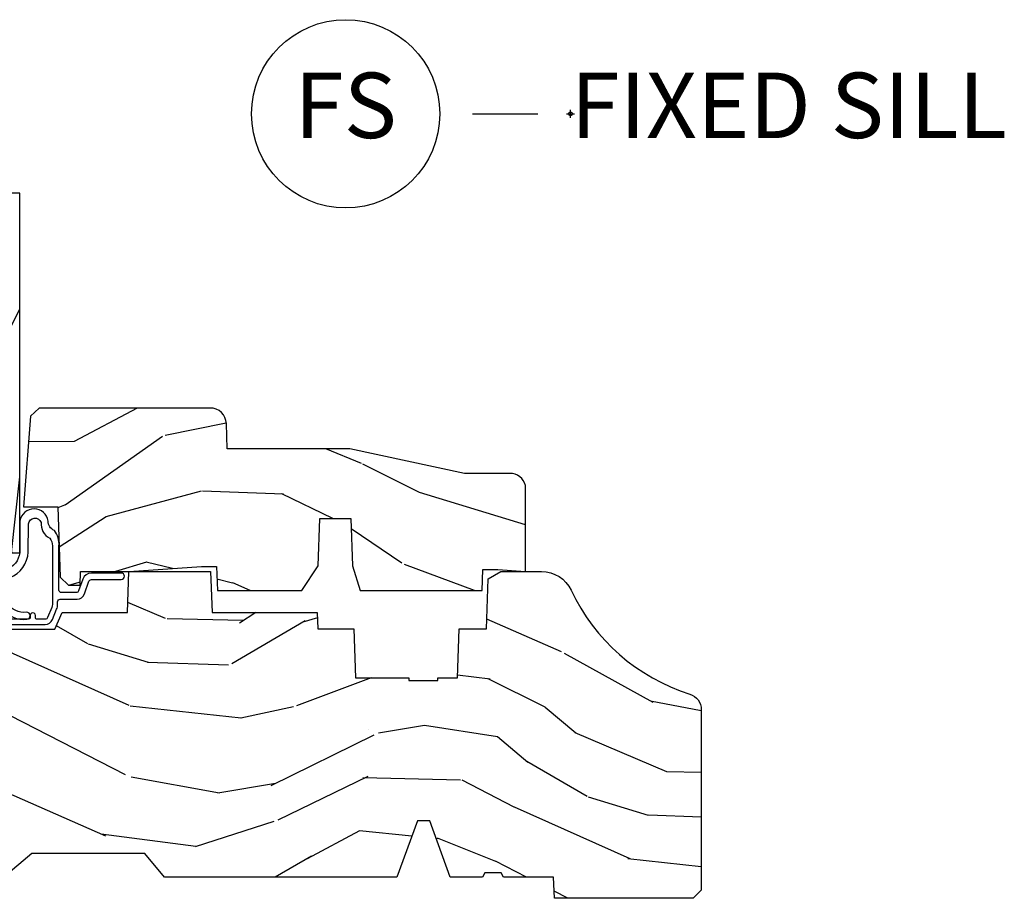
# Model space of a CAD drawing. Units: inches. Extents: x 1 to 210, y 1 to 143.
# Drawn here: x 10 to 14, y 60 to 63 of the extents above; entities that cross this region are included whole.
import ezdxf

# ---------------------------------------------------------------- set-up
doc = ezdxf.new("R2010")
doc.units = ezdxf.units.IN
doc.header["$MEASUREMENT"] = 0
doc.header["$PDMODE"] = 34
doc.header["$PDSIZE"] = 0.015
doc.layers.add('ZP-ANNO-NPLT', color=7, linetype='Continuous', plot=False)
for name, color, linetype in [('ZP-ANNO-TITL', 44, 'Continuous'), ('ZP-SECT-WDHA', 11, 'Continuous'), ('ZP-SECT-WOOD', 104, 'Continuous'), ('ZP-SECT-WSTP', 40, 'Continuous')]:
    doc.layers.add(name, color=color, linetype=linetype)
doc.styles.get("Standard").update_dxf_attribs({"font": 'arial.ttf'})

# ---------------------------------------------------------------- blocks, each defined once
blk = doc.blocks.new('NG Cut Name Sill Fixed (FS)')
at = {"layer": 'ZP-ANNO-NPLT'}
blk.add_point((0, 0), dxfattribs=at)
at = {"layer": 'ZP-ANNO-TITL'}
blk.add_lwpolyline([(-0.0937500000000009, 0), (-0.0312500000000009, 0)], dxfattribs=at)
blk.add_circle((-0.2150000000000012, 0), 0.09, dxfattribs=at)
at = {"layer": 'ZP-ANNO-TITL', "char_height": 0.0625}
for s, insert, width, attachment_point in [('FS', (-0.2150000000000012, 0), 0.1375, 5), ('FIXED SILL', (0, 0), 1.125, 4)]:
    blk.add_mtext(s, dxfattribs=dict(at, insert=insert, width=width, attachment_point=attachment_point))
blk = doc.blocks.new('*U192')
at = {"layer": 'ZP-SECT-WDHA'}
h = blk.add_hatch(dxfattribs=at)
h.set_pattern_fill('WOOD3', color=256, scale=2, angle=73, pattern_type=2)
h.set_pattern_definition([(68.23640000000003, (2.405573678061415, 1.444901260386941), (-8.34477137446781, -20.45396798290167), [0.240832, -23.842358]), (84.30990000000001, (2.494868982314137, 1.668566967723617), (0.42636909446815, 8.235181511295936), [0.305942, -9.892097999999997]), (118, (2.525202208373173, 1.973000696795892), (-1.912610103781079, 0.5847435903937088), [0.226274, -2.602152]), (119.8476, (2.418972920174724, 2.172788930505618), (-20.50272857977592, 35.5476882888315), [0.4386339999999995, -43.42478999999992]), (85.9946, (2.200666909683377, 2.553239302805803), (-1.437476743240215, -18.38297247813528), [0.2668339999999994, -26.41649399999997]), (73, (2.219305267553508, 2.819420841639555), (-1.327866102480597, 2.497352921371544), [0.5, -1.5]), (63.53769999999998, (2.365491119914878, 3.297573219621074), (-4.836323452587551, -8.978306718050995), [0.24331, -11.922214]), (67.28939999999999, (1.889169109841375, 1.602781980937223), (-7.175302374271586, -16.6287403265194), [0.200998, -19.898754]), (73, (1.966769545905187, 1.788195498035374), (-1.327866102480597, 2.497352921371544), [0.3, -1.7]), (101.3008, (2.054481057322007, 2.075086924824283), (-5.043499394239715, 24.54716094300748), [0.295296, -29.23435]), (125.125, (1.996615034715091, 2.364658200035858), (7.224071108844608, -10.57415813511433), [0.45607, -22.347438]), (112.2894, (1.734209399890772, 2.737677345405693), (-6.054586024953073, 14.3993751268171), [0.2842539999999995, -28.14108799999997]), (79.34020000000001, (1.626396318856421, 3.000691298567652), (2.76533439438243, 15.88561928555967), [0.362216, -17.748554]), (61.11129999999999, (1.693397942318085, 3.356655878903254), (-13.92425483963839, -25.02229161617254), [0.38833, -38.444646]), (66.29019999999998, (1.296260161144303, 1.784052437865319), (7.175289077572959, 16.62874768410002), [0.342344, -33.89214000000001]), (76.3665, (1.433918730988551, 2.097501186703841), (7.44326367411108, 31.18650071420278), [0.340588, -33.718186]), (106.6901, (1.514199015475021, 2.428492237825729), (0.7431255040166725, -4.409962367830814), [0.360556, -6.850547999999999]), (120.4895999999999, (1.410649575699238, 2.773858005559183), (-15.19129255384613, 25.55825994297176), [0.325576, -32.232064]), (87.9314, (1.245458209307102, 3.054414261004509), (0.6943551067665528, 22.79293410148564), [0.310484, -30.737866]), (73, (1.256665340246883, 3.364695424171241), (-1.327866102480597, 2.497352921371544), [0.24, -1.759999999999999]), (60.00539999999999, (1.326834549380343, 3.594208565602368), (9.087905524651106, 16.04400167334359), [0.266834, -26.416494]), (73, (2.911987752016948, 1.938403829478296), (-1.327866102480597, 2.497352921371544), [0, -2]), (296.1524, (2.706960402550407, 2.293880672564768), (-18.00538888531858, 36.87554735843706), [0.4386340000000001, -43.42478999999999]), (279.5651, (0.9876833719019656, 2.484895048685245), (1.327869099233074, -2.497352076502218), [0.1788859999999997, -4.29324999999999]), (261.1301, (1.017408279623367, 2.308496551353343), (-1.595852046107206, -12.06039967677669), [0.282842, -13.859292]), (229.8014, (0.9737963925395263, 2.029036351494784), (-6.748938448303023, -8.393559450670804), [0.152316, -15.07923]), (99.56509999999996, (2.706960402550407, 2.293880672564768), (-1.327869099233074, 2.497352076502219), [0.2236059999999999, -4.248529999999998]), (79.7098, (2.669804267898648, 2.514378794229649), (-3.350093459302556, -17.79822734718652), [0.342344, -33.89214000000001]), (62.87529999999996, (2.730958457265856, 2.85121727944599), (15.67848221527704, 30.76012413734089), [0.568858, -56.316992]), (62.69520000000002, (2.615960724373287, 1.380579485347944), (5.421060729349783, 10.89091849633434), [0.223606, -22.137072]), (88.5241, (2.718534689650809, 1.579271663470901), (-0.6943538178398221, -22.79293551970828), [0.37363, -36.989452]), (115.8789, (2.728158027754687, 1.952778546089867), (15.34964888471387, -31.88084594068392), [0.3821, -37.827846]), (107.6952, (2.561382868526671, 2.296560520987426), (-7.540852312839224, 23.21929303946757), [0.316228, -31.306548]), (82.4623, (2.465264655681238, 2.597826664387909), (1.01111154669365, 10.14779136076372), [0.364966, -11.80056]), (66.41809999999998, (2.51314018402364, 2.959638678817967), (-13.76583238823937, -31.34488541092399), [0.52345, -51.82155999999999]), (64.86989999999992, (2.137808346391764, 1.52676533770931), (-5.421068605812717, -10.89091361125097), [0.282842, -13.859292]), (84.30990000000001, (2.257924613952653, 1.782835801190049), (0.42636909446815, 8.235181511295936), [0.305942, -9.892097999999997]), (115.5104, (2.288257840011695, 2.087269530262325), (12.6938947911933, -26.88614988798455), [0.325576, -32.232064]), (118, (2.148040002833283, 2.381104446732457), (-1.912610103781079, 0.5847435903937088), [0.367696, -2.460732]), (90.35399999999986, (1.975417409510811, 2.705760326510755), (0.0487620292280573, -27.20289793979688), [0.335262, -33.190848]), (69.63350000000003, (1.973345879425778, 3.041015018891201), (-11.26852463519538, -30.01700107381326), [0.340588, -33.718186]), (55.89729999999996, (2.091878354150772, 3.360311201824181), (11.58525502309056, 17.37187083675603), [0.27203, -26.930912]), (64.2538, (1.659655968410248, 1.672951190070676), (6.005821017315287, 12.80351945054413), [0.263058, -26.042834]), (87.9314, (1.773924801876688, 1.909895558432157), (0.6943551067665528, 22.79293410148564), [0.310484, -30.737866]), (105.0054, (1.785131932816462, 2.220176721598889), (2.814114219735262, -11.31727641611973), [0.37736, -18.490604]), (122.8991, (1.687429927135127, 2.584668584451605), (18.43175097613515, -28.64036637139408), [0.49679, -49.18217999999999]), (88.94539999999999, (1.417593065380458, 3.001787354154416), (-0.4263644116476313, -8.235181634652655), [0.291204, -14.269016]), (66.99100000000001, (1.422952762225776, 3.292942422201885), (7.760042155334039, 18.54135163249375), [0.3821, -37.827846]), (49.80139999999996, (1.572306200258935, 3.64464336127893), (6.748938448303025, 8.393559450670802), [0.152316, -15.07923]), (63.53769999999998, (1.08587311483243, 1.848374212904321), (-4.836323452587551, -8.978306718050995), [0.24331, -11.922214]), (83.008, (1.194294514204408, 2.06619248614654), (2.60695157870877, 22.20819262847393), [0.345254, -34.18010000000001]), (110.4054, (1.236322608452354, 2.408878405457336), (-11.52445423798903, 30.71134915766887), [0.428018, -42.37384999999999]), (102.0546, (2.999699263433768, 2.225295256267205), (-3.557234008732981, 15.72724097270063), [0.205912, -20.385348]), (83.78429999999999, (2.956695694687553, 2.426667282812825), (-3.618064673815971, -32.35598179133584), [0.4275519999999995, -42.32756599999992]), (65.87499999999999, (3.002987430194067, 2.85170501669512), (-6.00581031409047, -12.80352490518391), [0.483736, -15.64078])])
edge = h.paths.add_edge_path()
edge.add_line((2.394000000000005, 2.696330473227195), (2.31499999999999, 2.696330473227195))
edge.add_arc((1.979560218673405, 2.414685514546679), 0.4379996913772642, 40.01779313827024, 85.49251773835589)
edge.add_arc((2.015161139434013, 2.866284113779215), 0.014999999999886, 191.999999998209, 265.4925177383567, ccw=False)
edge.add_line((2.00048892542302, 2.863165438417432), (1.985999999999972, 2.931330473227195))
edge.add_line((1.985999999999975, 2.931330473227195), (1.839916747977294, 2.931330473227195))
edge.add_line((1.839916747977291, 2.931330473227195), (1.837734864861261, 2.806330473227035))
edge.add_line((1.837734864861261, 2.806330473227035), (1.848251594580734, 2.203827431117595))
edge.add_arc((1.828254640677606, 2.203478382988848), 0.0200000000000002, -88.9999999999958, 1.0000000000042064, ccw=False)
edge.add_line((1.828603688806353, 2.18348142908572), (1.721756493037489, 2.181616404346176))
edge.add_line((1.721756493037489, 2.181616404346176), (1.623970562151086, 2.083830473226811))
edge.add_line((1.623970562151086, 2.083830473226811), (1.563970562151109, 2.083830473226811))
edge.add_line((1.563970562151112, 2.083830473226811), (1.54029920111434, 2.124830473226808))
edge.add_line((1.540299201114336, 2.124830473226808), (1.48029920111433, 2.124830473226811))
edge.add_line((1.480299201114334, 2.124830473226811), (1.456627840077562, 2.083830473226811))
edge.add_line((1.456627840077558, 2.083830473226811), (1.396627840077581, 2.083830473226811))
edge.add_line((1.396627840077584, 2.083830473226811), (1.296627836089928, 2.183830477214467))
edge.add_line((1.296627836089925, 2.183830477214467), (1.13733689460215, 2.18383047721447))
edge.add_arc((1.13733689460215, 2.20383047721447), 0.0200000000000005, 181.0000000000068, 269.9999999999994, ccw=False)
edge.add_line((1.117339940699025, 2.203481429085723), (1.117000779631464, 2.222911953632731))
edge.add_arc((1.097003825728336, 2.222562905503988), 0.0199999999999985, 0.9999999999915685, 59.99999999999755)
edge.add_line((1.107003825728334, 2.239883413579676), (1.094082335300001, 2.247343639556802))
edge.add_line((1.094082335300001, 2.247343639556802), (1.089369697588523, 2.5173304732272))
edge.add_line((1.089369697588523, 2.5173304732272), (1.073369697588514, 2.5173304732272))
edge.add_line((1.073369697588518, 2.5173304732272), (1.068970756399291, 2.643299667298514))
edge.add_line((1.068970756399288, 2.643299667298514), (1.042608426369113, 2.643299667298514))
edge.add_line((1.042608426369113, 2.643299667298514), (1.037118476505771, 2.782358291895409))
edge.add_arc((1.017134044533051, 2.781569318684322), 0.0199999999999991, 2.260828398290133, 89.9999999999981)
edge.add_line((1.017134044533051, 2.801569318684322), (0.9681609280672169, 2.801569318684318))
edge.add_arc((0.9681609280672205, 2.676569318684315), 0.1250000000000031, 90.00000000000104, 119.9999999999985)
edge.add_line((0.9056609280672205, 2.784822494157374), (0.64687169242168, 2.635410459294046))
edge.add_arc((0.6313716924216877, 2.662257246811364), 0.030999999999997, 269.9999999997123, 299.99999999999574, ccw=False)
edge.add_line((0.6313716924215313, 2.631257246811365), (0.5819999999995566, 2.63125724681161))
edge.add_arc((0.5819999999995034, 2.621257246811609), 0.0100000000000011, 89.99999999971375, 180.0000000000229)
edge.add_line((0.5719999999995053, 2.621257246811605), (0.5719999999998997, 1.251162994699491))
edge.add_arc((0.6657499999999957, 1.251162994699523), 0.0937500000000967, 180.0000000000201, 227.1969592820906)
edge.add_arc((0.6708325214724767, 1.246080473227049), 0.0937499999999156, 222.8030407208322, 270.0000000000017)
edge.add_line((0.6708325214724767, 1.152330473227134), (0.7374418291857943, 1.152330473227053))
edge.add_arc((0.737441829185805, 1.162330473227052), 0.0099999999999993, 269.9999999999237, 358.0000000000024)
edge.add_line((0.7474357374560014, 1.161981478260027), (0.751673337737298, 1.283330473227046))
edge.add_line((0.7516733377372944, 1.283330473227046), (0.9305619184298237, 1.283330473227046))
edge.add_line((0.9305619184298237, 1.283330473227046), (0.9336913852897197, 1.372946679781605))
edge.add_line((0.9336913852897197, 1.372946679781605), (0.9150000422557127, 1.391638022770973))
edge.add_line((0.9150000422557127, 1.391638022770973), (0.9357674110146376, 1.432396278868445))
edge.add_line((0.9357674110146376, 1.432396278868445), (0.9380000422557159, 1.496330473226986))
edge.add_line((0.9380000422557159, 1.496330473226986), (1.019999999999999, 1.496330473226986))
edge.add_line((1.019999999999996, 1.496330473226986), (1.025238647130539, 1.34631524390318))
edge.add_line((1.025238647130542, 1.34631524390318), (1.051111134529318, 1.321330473227046))
edge.add_line((1.051111134529321, 1.321330473227046), (1.238731214132119, 1.321330473227046))
edge.add_line((1.238731214132116, 1.321330473227046), (1.241000000000546, 1.386300000000026))
edge.add_line((1.241000000000546, 1.386300000000026), (1.757000000000537, 1.386300000000026))
edge.add_line((1.757000000000537, 1.386300000000026), (1.759268785868972, 1.321330473227046))
edge.add_line((1.759268785868968, 1.321330473227046), (2.394000000000001, 1.321330473227046))
edge.add_line((2.394000000000005, 1.321330473227046), (2.394000000000005, 2.696330473227195))
h = blk.add_hatch(dxfattribs=at)
h.set_pattern_fill('WOOD3', color=256, scale=2, angle=163, pattern_type=2)
h.set_pattern_definition([(158.2364, (5.783562735192738, 0.778307892762033), (20.45396798290167, -8.344771374467806), [0.240832, -23.842358]), (174.3099, (5.559897027856067, 0.8676031970147519), (-8.235181511295936, 0.4263690944681484), [0.305942, -9.892097999999997]), (208, (5.255463298783794, 0.8979364230737871), (-0.5847435903937086, -1.91261010378108), [0.226274, -2.602152]), (209.8476, (5.055675065074069, 0.7917071348753418), (-35.54768828883149, -20.50272857977593), [0.4386340000000001, -43.42478999999999]), (175.9946, (4.67522469277388, 0.5734011243839916), (18.38297247813528, -1.437476743240211), [0.266834, -26.416494]), (163, (4.409043153940125, 0.5920394822541227), (-2.497352921371544, -1.327866102480597), [0.5, -1.5]), (153.5376999999999, (3.930890775958609, 0.738225334615489), (8.978306718050995, -4.836323452587549), [0.24331, -11.922214]), (157.2893999999999, (5.625682014642464, 0.2619033245419935), (16.6287403265194, -7.175302374271583), [0.200998, -19.898754]), (163, (5.440268497544309, 0.3395037606058011), (-2.497352921371544, -1.327866102480597), [0.3, -1.7]), (191.3008, (5.153377070755396, 0.4272152720226217), (-24.54716094300747, -5.043499394239721), [0.295296, -29.23435]), (215.125, (4.863805795543825, 0.3693492494157091), (10.57415813511433, 7.224071108844611), [0.45607, -22.347438]), (202.2894, (4.490786650173994, 0.1069436145913833), (-14.3993751268171, -6.054586024953077), [0.284254, -28.141088]), (169.3402, (4.227772697012028, -0.0008694664429605), (-15.88561928555968, 2.765334394382427), [0.362216, -17.748554]), (151.1113, (3.871808116676426, 0.0661321570187035), (25.02229161617255, -13.92425483963839), [0.38833, -38.444646]), (156.2902000000001, (5.444411557714367, -0.3310056241550896), (-16.62874768410002, 7.175289077572956), [0.3423439999999994, -33.89213999999994]), (166.3665, (5.130962808875842, -0.1933470543108342), (-31.18650071420278, 7.443263674111074), [0.340588, -33.718186]), (196.6901, (4.799971757753958, -0.1130667698243641), (4.409962367830814, 0.7431255040166734), [0.360556, -6.850547999999999]), (210.4896, (4.454605990020496, -0.2166162096001543), (-25.55825994297176, -15.19129255384614), [0.325576, -32.232064]), (177.9314, (4.17404973457517, -0.3818075759922763), (-22.79293410148564, 0.6943551067665475), [0.310484, -30.737866]), (163, (3.863768571408442, -0.3706004450525029), (-2.497352921371544, -1.327866102480597), [0.24, -1.759999999999999]), (150.0053999999999, (3.634255429977315, -0.3004312359190422), (-16.04400167334359, 9.087905524651102), [0.266834, -26.416494]), (163, (5.29006016610139, 1.284721966717562), (-2.497352921371544, -1.327866102480597), [0, -2]), (26.15240000000003, (4.934583323014919, 1.079694617251018), (-36.87554735843706, -18.00538888531859), [0.4386339999999995, -43.42478999999992]), (9.565100000000033, (4.743568946894434, -0.6395824133974202), (2.497352076502218, 1.327869099233074), [0.178886, -4.293249999999999]), (351.1301, (4.919967444226344, -0.6098575056760112), (12.0603996767767, -1.595852046107204), [0.282842, -13.859292]), (319.8014, (5.199427644084899, -0.6534693927598596), (8.393559450670804, -6.748938448303023), [0.152316, -15.07923]), (189.5651, (4.934583323014919, 1.079694617251018), (-2.497352076502219, -1.327869099233074), [0.2236059999999997, -4.248529999999991]), (169.7098, (4.714085201350037, 1.042538482599262), (17.79822734718652, -3.350093459302553), [0.342344, -33.89214000000001]), (152.8752999999999, (4.377246716133697, 1.10369267196647), (-30.7601241373409, 15.67848221527703), [0.568858, -56.316992]), (152.6952, (5.847884510231743, 0.9886949390739019), (-10.89091849633435, 5.421060729349781), [0.2236059999999997, -22.13707199999996]), (178.5241, (5.649192332108782, 1.091268904351423), (22.79293551970828, -0.6943538178398186), [0.37363, -36.989452]), (205.8789, (5.27568544948982, 1.100892242455305), (31.88084594068392, 15.34964888471388), [0.3821, -37.827846]), (197.6952, (4.931903474592253, 0.9341170832272851), (-23.21929303946757, -7.540852312839229), [0.316228, -31.306548]), (172.4623, (4.630637331191771, 0.837998870381849), (-10.14779136076372, 1.011111546693648), [0.364966, -11.80056]), (156.4181, (4.26882531676172, 0.8858743987242512), (31.344885410924, -13.76583238823936), [0.52345, -51.82155999999999]), (154.8699, (5.701698657870373, 0.510542561092386), (10.89091361125098, -5.421068605812715), [0.282842, -13.859292]), (174.3099, (5.445628194389634, 0.6306588286532709), (-8.235181511295936, 0.4263690944681484), [0.305942, -9.892097999999997]), (205.5104, (5.141194465317354, 0.6609920547123096), (26.88614988798455, 12.69389479119331), [0.3255759999999995, -32.23206399999993]), (208, (4.847359548847229, 0.5207742175338979), (-0.5847435903937086, -1.91261010378108), [0.367696, -2.460732]), (180.354, (4.522703669068924, 0.3481516242114218), (27.20289793979688, 0.0487620292280626), [0.335262, -33.190848]), (159.6335000000001, (4.187448976688479, 0.3460800941263926), (30.01700107381327, -11.26852463519537), [0.3405879999999994, -33.71818599999993]), (145.8973, (3.868152793755506, 0.4646125688513863), (-17.37187083675603, 11.58525502309056), [0.27203, -26.930912]), (154.2538, (5.555512805509003, 0.0323901831108664), (-12.80351945054413, 6.005821017315287), [0.2630579999999995, -26.04283399999996]), (177.9314, (5.318568437147526, 0.1466590165772992), (-22.79293410148564, 0.6943551067665475), [0.310484, -30.737866]), (195.0054, (5.008287273980798, 0.1578661475170762), (11.31727641611973, 2.814114219735264), [0.37736, -18.490604]), (212.8991, (4.643795411128074, 0.0601641418357453), (28.64036637139408, 18.43175097613516), [0.49679, -49.18217999999999]), (178.9454, (4.226676641425264, -0.2096727199189345), (8.235181634652655, -0.4263644116476298), [0.291204, -14.269016]), (156.991, (3.935521573377798, -0.2043130230736097), (-18.54135163249375, 7.760042155334037), [0.3821, -37.827846]), (139.8013999999999, (3.583820634300749, -0.0549595850404501), (-8.393559450670804, 6.748938448303024), [0.152316, -15.07923]), (153.5376999999999, (5.380089782675362, -0.541392670466955), (8.978306718050995, -4.836323452587549), [0.24331, -11.922214]), (173.008, (5.162271509433146, -0.4329712710949778), (-22.20819262847394, 2.606951578708766), [0.345254, -34.18010000000001]), (200.4054, (4.81958559012235, -0.3909431768470313), (-30.71134915766887, -11.52445423798903), [0.4280179999999995, -42.37384999999992]), (192.0546, (5.003168739312478, 1.372433478134382), (-15.72724097270063, -3.557234008732985), [0.205912, -20.385348]), (173.7843, (4.801796712766858, 1.329429909388174), (32.35598179133584, -3.618064673815965), [0.4275519999999995, -42.32756599999992]), (155.8750000000001, (4.376758978884566, 1.375721644894678), (12.80352490518391, -6.005810314090467), [0.4837359999999994, -15.64077999999998])])
edge = h.paths.add_edge_path()
edge.add_line((3.659339590236584, 1.452292010455593), (3.6656704467444, 1.271000000000285))
edge.add_line((3.6656704467444, 1.271000000000285), (3.695561722910497, 1.17700000000029))
edge.add_line((3.695561722910497, 1.17700000000029), (4.162038591284897, 1.17700000000029))
edge.add_line((4.162038591284897, 1.17700000000029), (4.164832252844234, 1.257000000000289))
edge.add_line((4.164832252844234, 1.257000000000289), (4.222000000000036, 1.257000000000289))
edge.add_line((4.222000000000036, 1.257000000000289), (4.328000000000031, 1.250000000000284))
edge.add_line((4.328000000000031, 1.250000000000284), (4.328000000000031, 1.579046780798947))
edge.add_arc((4.268112598770123, 1.563000000002601), 0.0619999999999851, 14.99999999999388, 89.99999999999181)
edge.add_line((4.26811259877013, 1.625000000002586), (4.093999999999653, 1.625000000002586))
edge.add_line((4.093999999999653, 1.625000000002586), (3.655999999999551, 1.719000000001685))
edge.add_line((3.655999999999551, 1.719000000001685), (3.187000000000409, 1.719000000001685))
edge.add_line((3.187000000000409, 1.719000000001685), (3.183641887196927, 1.815163768795841))
edge.add_arc((3.121679655921717, 1.813000000000259), 0.0620000000000243, 2.000000000023511, 90.00000000002215)
edge.add_line((3.121679655921695, 1.875000000000284), (2.468000000000472, 1.875000000000284))
edge.add_line((2.468000000000472, 1.875000000000284), (2.434643665196176, 1.844089683174189))
edge.add_line((2.434643665196176, 1.844089683174189), (2.408203404988455, 1.497247282632386))
edge.add_line((2.408203404988455, 1.497247282632386), (2.539053547792661, 1.497247282632386))
edge.add_line((2.539053547792661, 1.497247282632386), (2.548456529542193, 1.227981115637888))
edge.add_line((2.548456529542193, 1.227981115637888), (2.580538413940018, 1.197000000000301))
edge.add_line((2.580538413940018, 1.197000000000301), (2.623980974583275, 1.197000000000301))
edge.add_line((2.623980974583275, 1.197000000000301), (2.625831775366293, 1.250000000000284))
edge.add_line((2.625831775366293, 1.250000000000284), (2.811480974583275, 1.250000000000284))
edge.add_line((2.811480974583275, 1.250000000000284), (3.089237540067585, 1.269000000000289))
edge.add_line((3.089237540067585, 1.269000000000289), (3.146024829274324, 1.269000000000289))
edge.add_line((3.146024829274324, 1.269000000000289), (3.149237540067588, 1.17700000000029))
edge.add_line((3.149237540067588, 1.17700000000029), (3.472508733728602, 1.17700000000029))
edge.add_line((3.472508733728602, 1.17700000000029), (3.535008733728602, 1.271000000000299))
edge.add_line((3.535008733728602, 1.271000000000299), (3.541339590236418, 1.452292010455593))
edge.add_line((3.541339590236418, 1.452292010455593), (3.659339590236584, 1.452292010455593))
h = blk.add_hatch(dxfattribs=at)
h.set_pattern_fill('WOOD3', color=256, scale=2, angle=163, style=0, pattern_type=2)
h.set_pattern_definition([(158.2364, (4.229829508301804, -0.6757319148462102), (20.45396798290167, -8.344771374467806), [0.240832, -23.842358]), (174.3099, (4.006163800965126, -0.586436610593495), (-8.235181511295936, 0.4263690944681484), [0.305942, -9.892097999999997]), (208, (3.701730071892853, -0.5561033845344668), (-0.5847435903937086, -1.91261010378108), [0.226274, -2.602152]), (209.8476, (3.501941838183128, -0.6623326727329016), (-35.54768828883149, -20.50272857977593), [0.4386340000000001, -43.42478999999999]), (175.9946, (3.12149146588294, -0.8806386832242623), (18.38297247813528, -1.437476743240211), [0.266834, -26.416494]), (163, (2.855309927049177, -0.8620003253541312), (-2.497352921371544, -1.327866102480597), [0.5, -1.5]), (153.5376999999999, (2.377157549067675, -0.7158144729927614), (8.978306718050995, -4.836323452587549), [0.24331, -11.922214]), (157.2893999999999, (4.071948787751523, -1.192136483066263), (16.6287403265194, -7.175302374271583), [0.200998, -19.898754]), (163, (3.886535270653368, -1.114536047002445), (-2.497352921371544, -1.327866102480597), [0.3, -1.7]), (191.3008, (3.599643843864456, -1.026824535585632), (-24.54716094300747, -5.043499394239721), [0.295296, -29.23435]), (215.125, (3.310072568652884, -1.084690558192534), (10.57415813511433, 7.224071108844611), [0.45607, -22.347438]), (202.2894, (2.93705342328306, -1.347096193016881), (-14.3993751268171, -6.054586024953077), [0.284254, -28.141088]), (169.3402, (2.674039470121087, -1.454909274051217), (-15.88561928555968, 2.765334394382427), [0.362216, -17.748554]), (151.1113, (2.318074889785492, -1.387907650589554), (25.02229161617255, -13.92425483963839), [0.38833, -38.444646]), (156.2902000000001, (3.890678330823419, -1.785045431763343), (-16.62874768410002, 7.175289077572956), [0.3423439999999979, -33.89213999999974]), (166.3665, (3.577229581984909, -1.647386861919088), (-31.18650071420278, 7.443263674111074), [0.340588, -33.718186]), (196.6901, (3.246238530863024, -1.567106577432618), (4.409962367830814, 0.7431255040166734), [0.360556, -6.850547999999999]), (210.4896, (2.900872763129555, -1.670656017208408), (-25.55825994297176, -15.19129255384614), [0.325576, -32.232064]), (177.9314, (2.620316507684236, -1.83584738360053), (-22.79293410148564, 0.6943551067665475), [0.310484, -30.737866]), (163, (2.310035344517501, -1.824640252660756), (-2.497352921371544, -1.327866102480597), [0.24, -1.759999999999999]), (150.0053999999999, (2.080522203086374, -1.754471043527296), (-16.04400167334359, 9.087905524651102), [0.266834, -26.416494]), (163, (3.736326939210442, -0.1693178408906988), (-2.497352921371544, -1.327866102480597), [0, -2]), (26.15240000000003, (3.380850096123978, -0.3743451903572463), (-36.87554735843706, -18.00538888531859), [0.438633999999998, -43.42478999999974]), (9.565100000000033, (3.189835720003486, -2.093622221005674), (2.497352076502218, 1.327869099233074), [0.178886, -4.293249999999999]), (351.1301, (3.366234217335403, -2.063897313284272), (12.0603996767767, -1.595852046107204), [0.282842, -13.859292]), (319.8014, (3.645694417193965, -2.107509200368113), (8.393559450670804, -6.748938448303023), [0.152316, -15.07923]), (189.5651, (3.380850096123978, -0.3743451903572463), (-2.497352076502219, -1.327869099233074), [0.2236059999999989, -4.248529999999967]), (169.7098, (3.160351974459103, -0.4115013250089988), (17.79822734718652, -3.350093459302553), [0.342344, -33.89214000000001]), (152.8752999999999, (2.823513489242756, -0.3503471356417833), (-30.7601241373409, 15.67848221527703), [0.568858, -56.316992]), (152.6952, (4.294151283340795, -0.4653448685343449), (-10.89091849633435, 5.421060729349781), [0.2236059999999989, -22.13707199999987]), (178.5241, (4.095459105217841, -0.3627709032568305), (22.79293551970828, -0.6943538178398186), [0.37363, -36.989452]), (205.8789, (3.721952222598872, -0.3531475651529377), (31.88084594068392, 15.34964888471388), [0.3821, -37.827846]), (197.6952, (3.378170247701319, -0.5199227243809617), (-23.21929303946757, -7.540852312839229), [0.316228, -31.306548]), (172.4623, (3.076904104300837, -0.6160409372264155), (-10.14779136076372, 1.011111546693648), [0.364966, -11.80056]), (156.4181, (2.715092089870779, -0.5681654088839992), (31.344885410924, -13.76583238823936), [0.52345, -51.82155999999999]), (154.8699, (4.147965430979439, -0.943497246515875), (10.89091361125098, -5.421068605812715), [0.282842, -13.859292]), (174.3099, (3.8918949674987, -0.8233809789549866), (-8.235181511295936, 0.4263690944681484), [0.305942, -9.892097999999997]), (205.5104, (3.587461238426413, -0.7930477528959444), (26.88614988798455, 12.69389479119331), [0.325575999999998, -32.23206399999974]), (208, (3.293626321956281, -0.933265590074356), (-0.5847435903937086, -1.91261010378108), [0.367696, -2.460732]), (180.354, (2.968970442177976, -1.105888183396842), (27.20289793979688, 0.0487620292280626), [0.335262, -33.190848]), (159.6335000000001, (2.633715749797545, -1.107959713481861), (30.01700107381327, -11.26852463519537), [0.3405879999999979, -33.71818599999973]), (145.8973, (2.314419566864557, -0.9894272387568604), (-17.37187083675603, 11.58525502309056), [0.27203, -26.930912]), (154.2538, (4.001779578618055, -1.421649624497391), (-12.80351945054413, 6.005821017315287), [0.263057999999998, -26.04283399999987]), (177.9314, (3.764835210256592, -1.307380791030965), (-22.79293410148564, 0.6943551067665475), [0.310484, -30.737866]), (195.0054, (3.454554047089857, -1.29617366009117), (11.31727641611973, 2.814114219735264), [0.37736, -18.490604]), (212.8991, (3.090062184237126, -1.393875665772512), (28.64036637139408, 18.43175097613516), [0.49679, -49.18217999999999]), (178.9454, (2.67294341453433, -1.663712527527188), (8.235181634652655, -0.4263644116476298), [0.291204, -14.269016]), (156.991, (2.381788346486857, -1.658352830681863), (-18.54135163249375, 7.760042155334037), [0.3821, -37.827846]), (139.8013999999999, (2.030087407409808, -1.508999392648703), (-8.393559450670804, 6.748938448303024), [0.152316, -15.07923]), (153.5376999999999, (3.826356555784428, -1.995432478075208), (8.978306718050995, -4.836323452587549), [0.24331, -11.922214]), (173.008, (3.608538282542212, -1.887011078703231), (-22.20819262847394, 2.606951578708766), [0.345254, -34.18010000000001]), (200.4054, (3.265852363231402, -1.844982984455285), (-30.71134915766887, -11.52445423798903), [0.428017999999998, -42.37384999999973]), (192.0546, (3.44943551242153, -0.0816063294738712), (-15.72724097270063, -3.557234008732985), [0.205912, -20.385348]), (173.7843, (3.248063485875917, -0.1246098982200863), (32.35598179133584, -3.618064673815965), [0.427551999999998, -42.32756599999973]), (155.8750000000001, (2.823025751993625, -0.0783181627135718), (12.80352490518391, -6.005810314090467), [0.4837359999999979, -15.64077999999993])])
edge = h.paths.add_edge_path()
edge.add_arc((4.38905619895226, 1.124999999998935), 0.1250000000010647, 25.150164125352603, 89.9999999994659, ccw=False)
edge.add_arc((5.18110362034065, 1.496868097944894), 0.7499999999977609, 205.1501641250364, 252.5716960266511)
edge.add_arc((4.937776250990182, 0.721704658443727), 0.0624571182462919, -0.646440510502714, 72.58458679744979, ccw=False)
edge.add_line((5.000229394034462, 0.7210000000000178), (5.000250000001372, 0.0310000000000059))
edge.add_line((5.000250000001372, 0.0310000000000059), (4.96925000000138, 0))
edge.add_line((4.96925000000138, 0), (4.438250000001374, 0))
edge.add_line((4.438250000001374, 0), (4.434921417707613, 0.0809999990008379))
edge.add_line((4.434921417707613, 0.0809999990008379), (4.244000000000909, 0.0810000000000031))
edge.add_line((4.244000000000909, 0.0810000000000031), (4.234999999999089, 0.0969999999999942))
edge.add_line((4.234999999999089, 0.0969999999999942), (4.172000000000792, 0.0969999999999942))
edge.add_line((4.172000000000792, 0.0969999999999942), (4.162999999998959, 0.0810000000000031))
edge.add_line((4.162999999998959, 0.0810000000000031), (4.04035021432206, 0.0809999990008379))
edge.add_line((4.04035021432206, 0.0809999990008379), (3.962096613590205, 0.295999999999978))
edge.add_line((3.962096613590205, 0.295999999999978), (3.914403386412544, 0.295999999999978))
edge.add_line((3.914403386412544, 0.295999999999978), (3.836149785680703, 0.0809999990008379))
edge.add_line((3.836149785680703, 0.0809999990008379), (2.947282930714521, 0.0809999990008379))
edge.add_line((2.947282930714521, 0.0809999990008379), (2.871763963070719, 0.1709999999999781))
edge.add_line((2.871763963070719, 0.1709999999999781), (2.439507823335901, 0.1709999999999781))
edge.add_line((2.439507823335901, 0.1709999999999781), (2.332250000001607, 0.0810000000000031))
edge.add_line((2.332250000001607, 0.0810000000000031), (2.005069066192248, 0.0810000000000031))
edge.add_line((2.005069066192248, 0.0810000000000031), (2.000250000001273, 0.2189999999999799))
edge.add_line((2.000250000001273, 0.2189999999999799), (1.906250000002131, 0.2189999999999799))
edge.add_line((1.906250000002131, 0.2189999999999799), (1.901430933811155, 0.0810000000000031))
edge.add_line((1.901430933811155, 0.0810000000000031), (1.361160109751239, 0.0810000000000031))
edge.add_line((1.361160109751239, 0.0810000000000031), (1.29699634095445, 0.1429622312750354))
edge.add_line((1.29699634095445, 0.1429622312750354), (1.292560084317614, 0.2700000000009624))
edge.add_line((1.292560084317614, 0.2700000000009624), (1.242560084316522, 0.3216024576007754))
edge.add_line((1.242560084316522, 0.3216024576007754), (1.206605420733311, 0.3216024576007612))
edge.add_line((1.206605420733311, 0.3216024576007612), (1.1911909976466, 0.269999999999996))
edge.add_line((1.1911909976466, 0.269999999999996), (1.134131723421731, 0.2700000000000102))
edge.add_line((1.134131723421731, 0.2700000000000102), (1.061622111372656, 0.3086869719710847))
edge.add_line((1.061622111372656, 0.3086869719710847), (0.9532293940344658, 0.4220000000000255))
edge.add_line((0.9532293940344658, 0.4220000000000255), (0.9532293940344658, 0.5235500000000286))
edge.add_line((0.9532293940344658, 0.5235500000000286), (1.048250000002155, 0.6897999999999769))
edge.add_line((1.048250000002155, 0.6897999999999769), (1.128250000002154, 0.7502214903220619))
edge.add_line((1.128250000002154, 0.7502214903220619), (1.196532032304901, 0.7537999999999982))
edge.add_line((1.196532032304901, 0.7537999999999982), (1.207250000002147, 0.6937999999999676))
edge.add_line((1.207250000002147, 0.6937999999999676), (1.671750000002148, 0.6937999999999676))
edge.add_line((1.671750000002148, 0.6937999999999676), (1.675586249445672, 0.7669999999999533))
edge.add_arc((1.690678198063189, 0.7589080513824431), 0.0171244429253089, 118.19916483615191, 151.8008351638486, ccw=False)
edge.add_line((1.682586249445677, 0.7739999999999583), (2.123250000002144, 0.7739999999999583))
edge.add_line((2.123250000002144, 0.7739999999999583), (2.131910350836108, 1.021999999999948))
edge.add_line((2.131910350836108, 1.021999999999948), (2.138910350836113, 1.028999999999953))
edge.add_line((2.138910350836113, 1.028999999999953), (2.527676065901459, 1.028999999999953))
edge.add_line((2.527676065901459, 1.028999999999953), (2.556250000002208, 1.093000000000031))
edge.add_line((2.556250000002208, 1.093000000000031), (2.805767439191498, 1.093000000000003))
edge.add_line((2.805767439191498, 1.093000000000003), (2.811250000000967, 1.25))
edge.add_line((2.811250000000967, 1.25), (3.123684362372245, 1.25))
edge.add_line((3.123684362372245, 1.25), (3.129166923181713, 1.093000000000003))
edge.add_line((3.129166923181713, 1.093000000000003), (3.531485413592548, 1.093000000000003))
edge.add_line((3.531485413592548, 1.093000000000003), (3.533650501300456, 1.030999999999991))
edge.add_line((3.533650501300456, 1.030999999999991), (3.670684895338439, 1.030999999999991))
edge.add_line((3.670684895338439, 1.030999999999991), (3.677250000002786, 0.8430000000000035))
edge.add_line((3.677250000002786, 0.8430000000000035), (3.882229394034467, 0.8430000000000177))
edge.add_line((3.882229394034467, 0.8430000000000177), (3.882229394034467, 0.8330000000000268))
edge.add_line((3.882229394034467, 0.8330000000000268), (3.992229394034453, 0.8330000000000268))
edge.add_line((3.992229394034453, 0.8330000000000268), (3.992229394034453, 0.8430000000000177))
edge.add_line((3.992229394034453, 0.8430000000000177), (4.067250000002189, 0.8430000000000035))
edge.add_line((4.067250000002189, 0.8430000000000035), (4.073815104666522, 1.030999999999991))
edge.add_line((4.073815104666522, 1.030999999999991), (4.178805517824315, 1.030999999999991))
edge.add_line((4.178805517824315, 1.030999999999991), (4.18548541359118, 1.22228718707889))
edge.add_line((4.18548541359118, 1.22228718707889), (4.233485413591864, 1.25))
edge.add_line((4.233485413591864, 1.25), (4.389056198953426, 1.25))
at = {"layer": 'ZP-SECT-WOOD', "linetype": 'Continuous'}
blk.add_lwpolyline([(1.759268785868968, 1.321330473227046), (2.394000000000005, 1.321330473227046), (2.394000000000005, 2.696330473227195), (2.31499999999999, 2.696330473227195, 0.2010665912418303)], format="xyb", dxfattribs=at)
blk.add_lwpolyline([(3.659339590236584, 1.452292010455593), (3.6656704467444, 1.271000000000285), (3.695561722910497, 1.17700000000029), (4.162038591284897, 1.17700000000029), (4.164832252844234, 1.257000000000289), (4.222000000000036, 1.257000000000289), (4.328000000000031, 1.250000000000284), (4.328000000000031, 1.579046780798947, 0.3394542588633661), (4.26811259877013, 1.625000000002586), (4.093999999999653, 1.625000000002586), (3.655999999999551, 1.719000000001685), (3.187000000000409, 1.719000000001685), (3.183641887196927, 1.815163768795841, 0.4040262258351501), (3.121679655921695, 1.875000000000284), (2.468000000000472, 1.875000000000284), (2.434643665196176, 1.844089683174189), (2.408203404988455, 1.497247282632386), (2.539053547792661, 1.497247282632386), (2.548456529542193, 1.227981115637888), (2.580538413940018, 1.197000000000301), (2.623980974583275, 1.197000000000301), (2.625831775366293, 1.250000000000284), (2.811480974583275, 1.250000000000284), (3.089237540067585, 1.269000000000289), (3.146024829274324, 1.269000000000289), (3.149237540067588, 1.17700000000029), (3.472508733728602, 1.17700000000029), (3.535008733728602, 1.271000000000299), (3.541339590236418, 1.452292010455593), (3.659339590236584, 1.452292010455593)], format="xyb", close=True, dxfattribs=at)
at = {"layer": 'ZP-SECT-WOOD'}
blk.add_lwpolyline([(2.138910350836113, 1.028999999999953), (2.527676065901459, 1.028999999999953), (2.556250000002208, 1.093000000000031), (2.805767439191498, 1.093000000000003), (2.811250000000967, 1.25), (3.123684362372245, 1.25), (3.129166923181713, 1.093000000000003), (3.531485413592548, 1.093000000000003), (3.533650501300456, 1.030999999999991), (3.670684895338439, 1.030999999999991), (3.677250000002786, 0.8430000000000035), (3.882229394034467, 0.8430000000000177), (3.882229394034467, 0.8330000000000268), (3.992229394034453, 0.8330000000000268), (3.992229394034453, 0.8430000000000177), (4.067250000002189, 0.8430000000000035), (4.073815104666522, 1.030999999999991), (4.178805517824315, 1.030999999999991), (4.18548541359118, 1.22228718707889), (4.233485413591864, 1.25), (4.389056198953426, 1.25, -0.2907626757106686), (4.502205830580038, 1.178124013992274, 0.2099198904063368), (4.956469509258269, 0.7812987329390495, -0.3308685763479798), (5.000229394034462, 0.7210000000000178), (5.000250000001372, 0.0310000000000059), (4.96925000000138, 0), (4.438250000001374, 0), (4.434921417707613, 0.0809999990008379), (4.244000000000909, 0.0810000000000031), (4.234999999999089, 0.0969999999999942), (4.172000000000792, 0.0969999999999942), (4.162999999998959, 0.0810000000000031), (4.04035021432206, 0.0809999990008379), (3.962096613590205, 0.295999999999978), (3.914403386412544, 0.295999999999978), (3.836149785680703, 0.0809999990008379), (2.947282930714521, 0.0809999990008379), (2.871763963070719, 0.1709999999999781), (2.439507823335901, 0.1709999999999781), (2.332250000001607, 0.0810000000000031)], format="xyb", dxfattribs=at)
at = {"layer": 'ZP-SECT-WSTP'}
for points in [[(2.327520069886823, 1.108505820572393, 0.2764447456196528), (2.42044764104294, 1.067044804634562, 0.9999999200302474), (2.419109041566272, 1.094011591286502, -0.2961667821596382), (2.346607279047631, 1.127602820163808, -0.0342849126656665)], [(2.35519286853529, 1.226541757167915, 0.2948204834713635), (2.426000000000001, 1.324130917742053), (2.427329740764669, 1.4324005419206, -0.7801944098813144), (2.474861321885235, 1.437688783837799, 0.298994668143148), (2.507975211489281, 1.376827210138941, -0.1865397556193565), (2.518278335184, 1.347536267687651), (2.518278335184028, 1.123934614748282, -0.0962890481975533), (2.516093850821029, 1.112696416945805), (2.500157873729691, 1.073253489550619, -0.3057306814585581), (2.490886035184026, 1.066999555484777), (2.459278335184023, 1.066999555484766, -0.4142135623731794), (2.453278335184016, 1.072999555484766), (2.453278335184023, 1.081999555484774, 1), (2.43327833518402, 1.081999555484777), (2.43327833518402, 1.07299955548477, -0.414213562373095), (2.42727833518402, 1.06699955548477), (2.100278335184029, 1.066999555484773, 0.414213562373095)], [(2.100278335184029, 1.046999555484781), (2.490886035184018, 1.046999555484777, 0.3057306814587932), (2.518701550821027, 1.065761357682315), (2.534637527912373, 1.105204285077505, 0.0962890481974059), (2.538278335184024, 1.123934614748279), (2.538278335184031, 1.133999555484777, -0.4142135623730951), (2.548278335184029, 1.143999555484775), (2.612749865114096, 1.143999555484782, 0.3173068635875491), (2.641014812173253, 1.163945065555232), (2.658234089919673, 1.212351496643194, -0.3173068635875563), (2.667655738939387, 1.219000000000008), (2.781778335183901, 1.219000000000008, 1), (2.781778335183894, 1.244000000000006), (2.667655738939387, 1.24400000000001, 0.3173068635874092), (2.634679967370388, 1.220730238251164), (2.618643360312411, 1.175648503356867, -0.3173068635874301), (2.609221711292697, 1.169000000000057), (2.553278335184018, 1.169000000000057, -0.4142135623730982), (2.543278335184012, 1.179000000000055), (2.543278335184012, 1.347536281416395, 0.1979388164627273), (2.525759844023369, 1.407133657346406, -0.3261480366771757), (2.50209758299762, 1.442397759690621, 0.8606373584737947), (2.394000000000005, 1.443081604140331), (2.394000000000005, 1.321330473227046, -0.260070553600852), (2.343001004826248, 1.25612825281021, 0.2103760057175233)]]:
    blk.add_lwpolyline(points, format="xyb", dxfattribs=at)

msp = doc.modelspace()

# ---------------------------------------------------------------- block references
msp.add_blockref('*U192', (8.00000000000005, 59.5))
at = {"xscale": 4, "yscale": 4, "zscale": 4}
msp.add_blockref('NG Cut Name Sill Fixed (FS)', (12.50000000000002, 62.5), dxfattribs=at)

doc.saveas('drawing.dxf')
